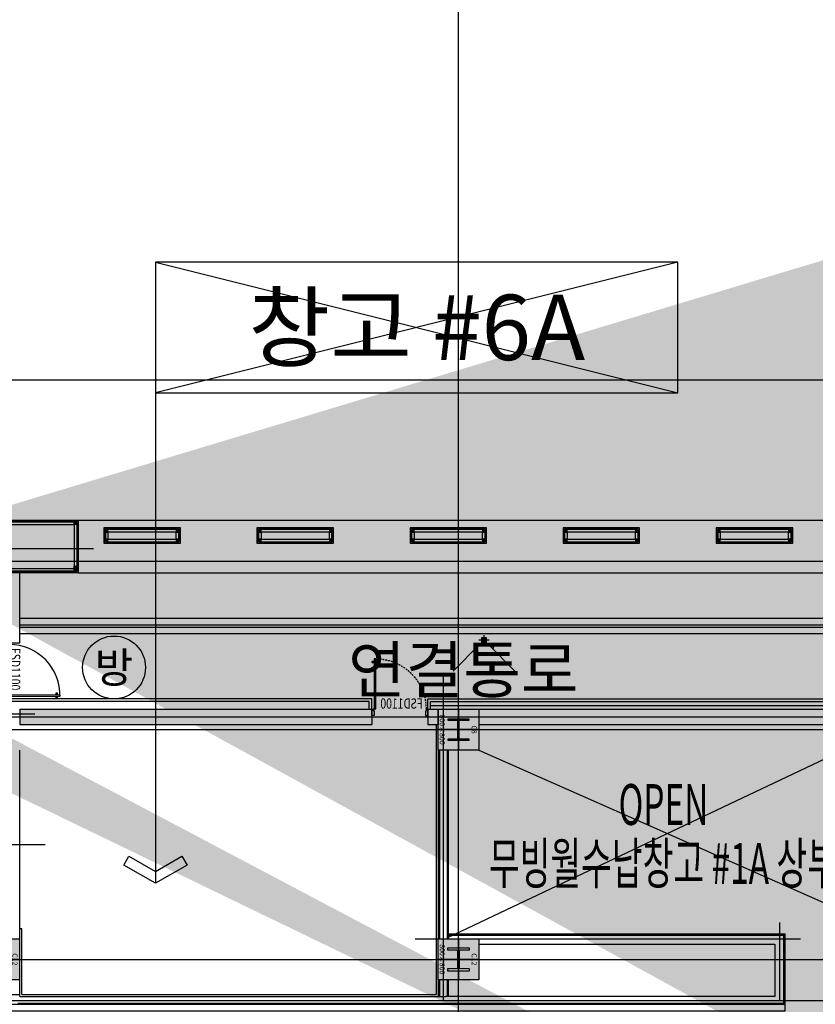
# Model space of a CAD drawing. Units: millimetres. Extents: x 1619572 to 1955572, y 26767 to 264367.
# Drawn here: x 1721542 to 1737135, y 163695 to 182980 of the extents above; entities that cross this region are included whole.
import ezdxf
from ezdxf.enums import TextEntityAlignment as Align

# ---------------------------------------------------------------- set-up
doc = ezdxf.new("R2010")
doc.units = ezdxf.units.MM
doc.header["$LTSCALE"] = 800
doc.header["$MEASUREMENT"] = 0
doc.linetypes.add('CEN', pattern=[62, 60, -1, 0, -1])
doc.linetypes.add('HID', pattern=[0.345, 0.225, -0.12])
for name, color, linetype in [('000#IK#FRAME', 70, 'CONTINUOUS'), ('253', 253, 'CONTINUOUS'), ('AS-건축음향마감선', 8, 'CONTINUOUS'), ('CEN', 1, 'CEN'), ('CEN-MC', 152, 'CONTINUOUS'), ('COL', 2, 'CONTINUOUS'), ('COL-기둥', 2, 'CONTINUOUS'), ('ELE-3', 7, 'CONTINUOUS'), ('ELE-6', 8, 'CONTINUOUS'), ('FIN-AL복합패널및쉬트', 3, 'CONTINUOUS'), ('FIN-베이스패널', 7, 'CONTINUOUS'), ('FIN_AL복합판넬', 3, 'CONTINUOUS'), ('ING-T-실명', 7, 'CONTINUOUS'), ('ING-TIT', 7, 'CONTINUOUS'), ('INS', 5, 'CONTINUOUS'), ('SLABOPEN', 1, 'CEN'), ('STAIR-H', 3, 'CONTINUOUS'), ('TBOX', 3, 'CONTINUOUS'), ('WAL-경', 7, 'CONTINUOUS'), ('WID', 3, 'CONTINUOUS'), ('각파이트(단면)', 250, 'CONTINUOUS'), ('기호', 6, 'CONTINUOUS'), ('드레인', 5, 'CONTINUOUS'), ('범례', 7, 'CONTINUOUS'), ('철골', 3, 'CONTINUOUS')]:
    doc.layers.add(name, color=color, linetype=linetype)
for name, color, linetype, plot in [('DEFPOINT-기둥', 15, 'CONTINUOUS', False), ('DIMLINE', 155, 'CONTINUOUS', False), ('HID-벽체라인(숨겨진골조 구조확인용)', 143, 'CONTINUOUS', False), ('ING-T-DPOINT', 148, 'CONTINUOUS', False)]:
    doc.layers.add(name, color=color, linetype=linetype, plot=plot)
doc.styles.add('ING-T', font='malgun.ttf')
doc.styles.add('ING-TIT', font='malgun.ttf')
doc.styles.add('돋움', font='txt')

# ---------------------------------------------------------------- blocks, each defined once
blk = doc.blocks.new('C12 800X800 + H-458X417X30X50 (지상)')
at = {"layer": '253'}
h = blk.add_hatch(color=256, dxfattribs=at)
h.dxf.hatch_style = 1
h.paths.add_polyline_path([(1171511, 273869), (1170711, 273869), (1170711, 273069), (1171511, 273069)])
h.paths.add_polyline_path([(1171290, 273261), (1171290, 273439, 0.414214), (1171275, 273454), (1170947, 273454, 0.414214), (1170932, 273439), (1170932, 273261), (1170882, 273261), (1170882, 273678), (1170932, 273678), (1170932, 273499, 0.414214), (1170947, 273484), (1171275, 273484, 0.414214), (1171290, 273499), (1171290, 273678), (1171340, 273678), (1171340, 273261)], flags=16)
at = {"layer": 'COL-기둥'}
blk.add_lwpolyline([(1170711, 273869), (1171511, 273869), (1171511, 273069), (1170711, 273069), (1170711, 273869)], dxfattribs=at)
at = {"layer": 'DEFPOINT-기둥', "ltscale": 0.8}
for p, q in [((1171111, 273869), (1171111, 273069)), ((1170711, 273469), (1171511, 273469))]:
    blk.add_line(p, q, dxfattribs=at)
at = {"layer": '철골'}
blk.add_lwpolyline([(1170947, 273454, 0.414214), (1170932, 273439), (1170932, 273261), (1170882, 273261), (1170882, 273678), (1170932, 273678), (1170932, 273499, 0.414214), (1170947, 273484), (1171275, 273484, 0.414214), (1171290, 273499), (1171290, 273678), (1171340, 273678), (1171340, 273261), (1171290, 273261), (1171290, 273439, 0.414214), (1171275, 273454)], format="xyb", close=True, dxfattribs=at)
at = {"layer": 'DEFPOINT-기둥', "style": 'ING-T'}
for s, p in [('C12', (1171110, 273727)), ('800×800', (1171110, 273101))]:
    blk.add_text(s, height=100, dxfattribs=at).set_placement(p, align=Align.CENTER)
blk = doc.blocks.new('C8 800X800 + H-428X407X20X35 (지상)')
at = {"layer": '253'}
h = blk.add_hatch(color=256, dxfattribs=at)
h.dxf.hatch_style = 1
h.paths.add_polyline_path([(1169911, 273869), (1169111, 273869), (1169111, 273069), (1169911, 273069)])
h.paths.add_polyline_path([(1169297, 273673), (1169332, 273673), (1169332, 273494, 0.414214), (1169347, 273479), (1169675, 273479, 0.414214), (1169690, 273494), (1169690, 273673), (1169725, 273673), (1169725, 273266), (1169690, 273266), (1169690, 273444, 0.414214), (1169675, 273459), (1169347, 273459, 0.414214), (1169332, 273444), (1169332, 273266), (1169297, 273266)], flags=16)
at = {"layer": 'COL-기둥'}
blk.add_lwpolyline([(1169111, 273869), (1169911, 273869), (1169911, 273069), (1169111, 273069), (1169111, 273869)], dxfattribs=at)
at = {"layer": 'DEFPOINT-기둥', "ltscale": 0.8}
for p, q in [((1169511, 273869), (1169511, 273069)), ((1169111, 273469), (1169911, 273469))]:
    blk.add_line(p, q, dxfattribs=at)
at = {"layer": '철골'}
blk.add_lwpolyline([(1169347, 273459, 0.414214), (1169332, 273444), (1169332, 273266), (1169297, 273266), (1169297, 273673), (1169332, 273673), (1169332, 273494, 0.414214), (1169347, 273479), (1169675, 273479, 0.414214), (1169690, 273494), (1169690, 273673), (1169725, 273673), (1169725, 273266), (1169690, 273266), (1169690, 273444, 0.414214), (1169675, 273459)], format="xyb", close=True, dxfattribs=at)
at = {"layer": 'DEFPOINT-기둥', "style": 'ING-T'}
for s, p in [('C8', (1169510, 273727)), ('800×800', (1169510, 273101))]:
    blk.add_text(s, height=100, dxfattribs=at).set_placement(p, align=Align.CENTER)
blk = doc.blocks.new('지상2층 기둥-170314')
at = {"layer": 'COL-기둥', "rotation": 270}
for name, p in [('C8 800X800 + H-428X407X20X35 (지상)', (1456673, 1338586)), ('C12 800X800 + H-458X417X30X50 (지상)', (1447673, 1335686)), ('C12 800X800 + H-458X417X30X50 (지상)', (1456673, 1335686))]:
    blk.add_blockref(name, p, dxfattribs=at)
blk = doc.blocks.new('PLAN-FSDOR-1100(장애인)')
at = {"layer": 'WID'}
for p, q in [((1196683, 166042), (1196683, 166060)), ((1196793, 166042), (1196793, 166060))]:
    blk.add_line(p, q, dxfattribs=at)
for points in [[(1196715, 166048), (1196717, 166048), (1196717, 166055), (1196715, 166055)], [(1196762, 166048), (1196760, 166048), (1196760, 166055), (1196762, 166055)], [(1195701, 165124), (1195736, 165124), (1195736, 165088), (1195746, 165088), (1195746, 165004), (1195701, 165004), (1195701, 165124)], [(1196801, 165124), (1196766, 165124), (1196766, 165088), (1196756, 165088), (1196756, 165004), (1196801, 165004), (1196801, 165124)]]:
    blk.add_lwpolyline(points, dxfattribs=at)
for points in [[(1196722, 166034), (1196722, 166069), (1196717, 166069), (1196717, 166034)], [(1196756, 165133), (1196723, 165133), (1196722, 166111), (1196755, 166111)], [(1196755, 166034), (1196755, 166069), (1196760, 166069), (1196760, 166034)], [(1196763, 165130), (1196763, 165133), (1196727, 165133), (1196727, 165130)], [(1196766, 165130), (1196763, 165130), (1196763, 165093), (1196766, 165093)]]:
    blk.add_lwpolyline(points, close=True, dxfattribs=at)
blk.add_circle((1196766, 165133), 3.3, dxfattribs=at)
at = {"layer": 'WID', "ltscale": 0.2}
blk.add_arc((1196724, 165124), 988, 88.1749, 179.9257, dxfattribs=at)
at = {"layer": 'WID'}
for centre, radius, start, end in [((1196684, 166060), 0.631, 147.1183, 180), ((1196698, 166051), 17.4, 212.8817, 147.1183), ((1196779, 166051), 17.4, 32.8817, 327.1183), ((1196793, 166060), 0.631, 360, 32.8817), ((1196684, 166042), 0.631, 180, 212.8817), ((1196793, 166042), 0.631, 327.1183, 360)]:
    blk.add_arc(centre, radius, start, end, dxfattribs=at)
at = {"layer": 'ING-T-DPOINT', "style": '돋움', "width": 0.75}
blk.add_text('FSD1100', height=200, dxfattribs=at).set_placement((1195802, 165136))
blk = doc.blocks.new('루프드레인')
at = {"layer": '드레인'}
h = blk.add_hatch(dxfattribs=at)
h.set_pattern_fill('_USER', color=256, scale=0.25, style=0, double=1, pattern_type=0)
h.set_pattern_definition([(0, (-9046.51995, -1233.7548), (0, 0.25), []), (90, (-9046.51995, -1233.7548), (-0.25, 0), [])])
h.paths.add_polyline_path([(-0.5, 0.5), (0.5, 0.5), (0.5, -0.5), (-0.5, -0.5)])
for p, q in [((-1, 0), (1, 0)), ((0, 1), (0, -1))]:
    blk.add_line(p, q, dxfattribs=at)
blk.add_lwpolyline([(-0.5, 0.5), (0.5, 0.5), (0.5, -0.5), (-0.5, -0.5)], close=True, dxfattribs=at)
blk = doc.blocks.new('각파이프 50x50')
at = {"layer": '각파이트(단면)'}
for p, q in [((48, 48), (2, 2)), ((2, 48), (48, 2))]:
    blk.add_line(p, q, dxfattribs=at)
for points in [[(0, 0), (50, 0), (50, 50), (0, 50)], [(2, 2), (48, 2), (48, 48), (2, 48)]]:
    blk.add_lwpolyline(points, close=True, dxfattribs=at)
blk = doc.blocks.new('배면 알루미늄복합패널 얇은부분')
at = {"layer": 'FIN-AL복합패널및쉬트', "flags": 128}
for points in [[(2228692, 172725), (2228692, 173025), (2227192, 173025), (2227192, 172725)], [(2228688, 172729), (2228688, 173021), (2227196, 173021), (2227196, 172729)]]:
    blk.add_lwpolyline(points, close=True, dxfattribs=at)
at = {"layer": '각파이트(단면)', "flags": 128}
for points in [[(2228662, 172755), (2228662, 172995), (2227222, 172995), (2227222, 172755)], [(2228612, 172805), (2228612, 172945), (2227272, 172945), (2227272, 172805)]]:
    blk.add_lwpolyline(points, close=True, dxfattribs=at)
at = {"layer": '각파이트(단면)', "rotation": 90}
for p in [(2227272, 172945), (2228662, 172945), (2227272, 172755), (2228662, 172755)]:
    blk.add_blockref('각파이프 50x50', p, dxfattribs=at)
blk = doc.blocks.new('TAG-ROOM-E')
at = {"layer": 'DIMLINE'}
for p, q in [((8, 4), (-8, 0)), ((-8, 4), (8, 0))]:
    blk.add_line(p, q, dxfattribs=at)
at = {"layer": 'TBOX'}
blk.add_lwpolyline([(-8, 0), (8, 0), (8, 4), (-8, 4)], close=True, dxfattribs=at)
at = {"layer": 'ING-TIT', "style": 'ING-TIT'}
blk.add_attdef('ROOM-NAME', text='', height=2, dxfattribs=at).set_placement((0, 2), align=Align.MIDDLE_CENTER)
blk = doc.blocks.new('$0$PLAN-FSDOR-1100(장애인)')
at = {"layer": 'WID', "color": 8}
for p, q in [((1196683, 166042), (1196683, 166060)), ((1196793, 166042), (1196793, 166060))]:
    blk.add_line(p, q, dxfattribs=at)
for points in [[(1196715, 166048), (1196717, 166048), (1196717, 166055), (1196715, 166055)], [(1196762, 166048), (1196760, 166048), (1196760, 166055), (1196762, 166055)]]:
    blk.add_lwpolyline(points, dxfattribs=at)
for points in [[(1196722, 166034), (1196722, 166069), (1196717, 166069), (1196717, 166034)], [(1196755, 166034), (1196755, 166069), (1196760, 166069), (1196760, 166034)], [(1196763, 165130), (1196763, 165133), (1196727, 165133), (1196727, 165130)], [(1196766, 165130), (1196763, 165130), (1196763, 165093), (1196766, 165093)]]:
    blk.add_lwpolyline(points, close=True, dxfattribs=at)
at = {"layer": 'WID'}
blk.add_lwpolyline([(1196756, 165133), (1196723, 165133), (1196722, 166111), (1196755, 166111)], close=True, dxfattribs=at)
at = {"layer": 'WID', "color": 7}
for points in [[(1195701, 165124), (1195736, 165124), (1195736, 165088), (1195746, 165088), (1195746, 165004), (1195701, 165004), (1195701, 165124)], [(1196801, 165124), (1196766, 165124), (1196766, 165088), (1196756, 165088), (1196756, 165004), (1196801, 165004), (1196801, 165124)]]:
    blk.add_lwpolyline(points, dxfattribs=at)
at = {"layer": 'WID', "color": 8}
blk.add_circle((1196766, 165133), 3.3, dxfattribs=at)
at = {"layer": 'WID', "color": 8, "linetype": 'HID', "ltscale": 0.2}
blk.add_arc((1196724, 165124), 988, 88.1749, 179.9257, dxfattribs=at)
at = {"layer": 'WID', "color": 8}
for centre, radius, start, end in [((1196684, 166060), 0.631, 147.1183, 180), ((1196698, 166051), 17.4, 212.8817, 147.1183), ((1196779, 166051), 17.4, 32.8817, 327.1183), ((1196793, 166060), 0.631, 360, 32.8817), ((1196684, 166042), 0.631, 180, 212.8817), ((1196793, 166042), 0.631, 327.1183, 360)]:
    blk.add_arc(centre, radius, start, end, dxfattribs=at)
at = {"layer": 'ING-T-DPOINT', "style": '돋움', "width": 0.75}
blk.add_text('FSD1100', height=200, dxfattribs=at).set_placement((1195802, 165136))

msp = doc.modelspace()

# ---------------------------------------------------------------- hatches: boundary and pattern name
at = {"layer": '253'}
h = msp.add_hatch(color=256, dxfattribs=at)
h.dxf.hatch_style = 1
h.paths.add_polyline_path([(1828742.5, 104525.2), (1828742.5, 104275.2), (1828492.5, 104275.2), (1828492.5, 104525.2)], flags=16)
h.paths.add_polyline_path([(1839142.5, 169475.2), (1838542.5, 169475.2), (1838542.5, 169225.2), (1839142.5, 169225.2)], flags=16)
h.paths.add_polyline_path([(1784542.5, 104525.2), (1784542.5, 104275.2), (1785042.5, 104275.2), (1785042.5, 104525.2)], flags=16)
h.paths.add_polyline_path([(1783742.5, 104525.2), (1783742.5, 104275.2), (1781542.5, 104275.2), (1781542.5, 104525.2)], flags=16)
h.paths.add_polyline_path([(1774742.5, 104525.2), (1774742.5, 104275.2), (1774492.5, 104275.2), (1774492.5, 104525.2)], flags=16)
h.paths.add_polyline_path([(1775542.5, 104525.2), (1775542.5, 104275.2), (1778542.5, 104275.2), (1778542.5, 104625.2), (1778292.5, 104625.2), (1778292.5, 104525.2)], flags=16)
edge = h.paths.add_edge_path()
edge.add_line((1783742.5, 105075.2), (1784542.5, 105075.2))
edge.add_line((1784342.5, 110275.2), (1784542.5, 110275.2))
edge.add_line((1838542.5, 105075.2), (1838542.5, 110275.2))
edge.add_line((1838542.5, 110275.2), (1840492.5, 110275.2))
edge.add_line((1840492.5, 110275.2), (1840492.5, 110175.2))
edge.add_line((1840492.5, 109375.2), (1840492.5, 104525.2))
edge.add_line((1840492.5, 104525.2), (1840242.5, 104525.2))
edge.add_line((1840242.5, 104525.2), (1840242.5, 104275.2))
edge.add_line((1840242.5, 104275.2), (1840742.5, 104275.2))
edge.add_line((1840742.5, 104275.2), (1840742.5, 109375.2))
edge.add_line((1835742.5, 107274.4), (1835742.5, 107775.2))
edge.add_line((1835742.5, 107775.2), (1838342.5, 107775.2))
edge.add_line((1838342.5, 107775.2), (1838342.5, 105475.2))
edge.add_line((1838342.5, 105475.2), (1835742.5, 105475.2))
edge.add_line((1835742.5, 105475.2), (1835742.5, 106075.2))
edge.add_line((1835742.5, 106075.2), (1835542.5, 106075.2))
edge.add_line((1835542.5, 106075.2), (1835542.5, 105275.2))
edge.add_line((1835542.5, 105275.2), (1837742.5, 105275.2))
edge.add_line((1837742.5, 105275.2), (1837742.5, 105075.2))
edge.add_line((1837742.5, 105075.2), (1838542.5, 105075.2))
edge.add_line((1840742.5, 110175.2), (1840742.5, 110525.2))
edge.add_line((1840742.5, 110525.2), (1838542.5, 110525.2))
edge.add_line((1838542.5, 110525.2), (1838542.5, 110275.2))
edge.add_line((1838542.5, 110275.2), (1838342.5, 110275.2))
edge.add_line((1838342.5, 110275.2), (1838342.5, 107975.2))
edge.add_line((1838342.5, 107975.2), (1835742.5, 107975.2))
edge.add_line((1835742.5, 107975.2), (1835742.5, 108474.4))
edge.add_line((1718392.5, 172775.2), (1718392.5, 172575.2))
edge.add_line((1775142.5, 189675.2), (1775142.5, 189475.2))
edge.add_line((1781542.5, 108475.2), (1781742.5, 108475.2))
edge.add_line((1781542.5, 106075.2), (1781742.5, 106075.2))
edge.add_line((1781542.5, 107275.2), (1781742.5, 107275.2))
edge.add_line((1835542.5, 107274.4), (1835742.5, 107274.4))
edge.add_line((1835542.5, 108474.4), (1835742.5, 108474.4))
edge.add_line((1714442.5, 172575.2), (1718392.5, 172575.2))
edge.add_line((1705742.5, 172575.2), (1712442.5, 172575.2))
edge.add_line((1714442.5, 172775.2), (1718392.5, 172775.2))
edge.add_line((1705742.5, 172775.2), (1712442.5, 172775.2))
edge.add_line((1714442.5, 172575.2), (1714442.5, 172775.2))
edge.add_line((1712442.5, 172575.2), (1712442.5, 172775.2))
edge.add_line((1711142.5, 172575.2), (1711142.5, 172775.2))
edge.add_line((1840742.5, 110175.2), (1840492.5, 110175.2))
edge.add_line((1840742.5, 109375.2), (1840492.5, 109375.2))
edge.add_line((1826692.5, 104525.2), (1827692.5, 104525.2))
edge.add_line((1827692.5, 104525.2), (1827692.5, 104275.2))
edge.add_line((1784342.5, 107975.2), (1781742.5, 107975.2))
edge.add_line((1781742.5, 107775.2), (1781742.5, 107275.2))
edge.add_line((1781742.5, 108475.2), (1781742.5, 107975.2))
edge.add_line((1781542.5, 108475.2), (1781542.5, 107275.2))
edge.add_line((1781742.5, 107775.2), (1784342.5, 107775.2))
edge.add_line((1781742.5, 106075.2), (1781742.5, 105475.2))
edge.add_line((1781542.5, 106075.2), (1781542.5, 105275.2))
edge.add_line((1784542.5, 110275.2), (1784542.5, 105075.2))
edge.add_line((1783742.5, 105275.2), (1783742.5, 105075.2))
edge.add_line((1784342.5, 107775.2), (1784342.5, 105475.2))
edge.add_line((1784342.5, 110275.2), (1784342.5, 107975.2))
edge.add_line((1781542.5, 105275.2), (1783742.5, 105275.2))
edge.add_line((1781742.5, 105475.2), (1784342.5, 105475.2))
edge.add_line((1798392.5, 176375.2), (1799992.5, 176375.2))
edge.add_line((1787092.5, 176375.2), (1789242.5, 176375.2))
edge.add_line((1781142.5, 176375.2), (1783092.5, 176375.2))
edge.add_line((1798392.5, 176075.2), (1799992.5, 176075.2))
edge.add_line((1787092.5, 176075.2), (1789242.5, 176075.2))
edge.add_line((1781142.5, 176075.2), (1783092.5, 176075.2))
edge.add_line((1847242.5, 131475.2), (1847242.5, 124175.2))
edge.add_line((1835542.5, 108474.4), (1835542.5, 107274.4))
edge.add_line((1826442.5, 104275.2), (1827692.5, 104275.2))
h = msp.add_hatch(color=256, dxfattribs=at)
h.dxf.hatch_style = 1
h.paths.add_polyline_path([(1721542.5, 169475.2), (1721542.5, 169175.2), (1728442.5, 169175.2), (1728442.5, 169475.2)], flags=17)
h = msp.add_hatch(color=256, dxfattribs=at)
h.dxf.hatch_style = 1
h.paths.add_polyline_path([(1729742.5, 169475.2), (1729742.5, 169175.2), (1729542.5, 169175.2), (1729542.5, 169475.2)], flags=17)
h = msp.add_hatch(color=256, dxfattribs=at)
h.dxf.hatch_style = 1
h.paths.add_polyline_path([(1730542.5, 169475.2), (1730542.5, 169175.2), (1738742.5, 169175.2), (1738742.5, 169475.2)], flags=17)

# ---------------------------------------------------------------- linework, layer by layer
at = {"layer": '000#IK#FRAME'}
msp.add_lwpolyline([(1730542.5, 164175.2), (1729742.5, 164175.2), (1729742.5, 164975.2), (1730542.5, 164975.2)], dxfattribs=at)
at = {"layer": 'AS-건축음향마감선', "flags": 128}
msp.add_lwpolyline([(1733142.5, 111605.2), (1703747.5, 111605.2), (1703747.5, 163565.2), (1736542.5, 163565.2), (1736542.5, 163695.2)], dxfattribs=at)
at = {"layer": 'CEN'}
for p, q in [((1730142.5, 56366.8), (1730142.5, 226766.8)), ((1657972.4, 175925.2), (1895572.4, 175925.2)), ((1657972.4, 172375.2), (1895572.4, 172375.2)), ((1657972.4, 169075.2), (1895572.4, 169075.2)), ((1657972.4, 164575.2), (1895572.4, 164575.2))]:
    msp.add_line(p, q, dxfattribs=at)
at = {"layer": 'CEN-MC'}
for p, q in [((1729842.5, 170125.2), (1729842.5, 163775.2)), ((1721842.5, 169375.2), (1718242.5, 169375.2)), ((1720442.5, 169325.2), (1739462.5, 169325.2)), ((1718242.5, 166825.2), (1722042.5, 166825.2)), ((1736442.5, 163775.2), (1736442.5, 165300.2)), ((1729292.5, 164975.2), (1736842.5, 164975.2)), ((1702992.5, 163770.2), (1737492.5, 163770.2))]:
    msp.add_line(p, q, dxfattribs=at)
at = {"layer": 'CEN-MC', "flags": 128}
msp.add_lwpolyline([(1702042.5, 172625.2), (1722991, 172625.2)], dxfattribs=at)
at = {"layer": 'COL'}
for p, q in [((1721542.5, 169475.2), (1728442.5, 169475.2)), ((1729542.5, 169475.2), (1729742.5, 169475.2)), ((1730542.5, 169475.2), (1738939, 169475.2)), ((1721542.5, 169175.2), (1728442.5, 169175.2)), ((1729542.5, 169175.2), (1729742.5, 169175.2)), ((1730542.5, 169175.2), (1738742.5, 169175.2))]:
    msp.add_line(p, q, dxfattribs=at)
at = {"layer": 'COL', "flags": 128}
for points in [[(1728442.5, 169475.2), (1728442.5, 169175.2)], [(1729542.5, 169475.2), (1729542.5, 169175.2)]]:
    msp.add_lwpolyline(points, dxfattribs=at)
at = {"layer": 'ELE-3', "ltscale": 0.8}
for p, q in [((1721546, 171255.2), (1738542.5, 171255.2)), ((1721546, 170955.2), (1738542.5, 170955.2))]:
    msp.add_line(p, q, dxfattribs=at)
at = {"layer": 'ELE-6', "flags": 128}
for points in [[(1722691, 173175.2), (1738542.5, 173175.2)], [(1722691, 172145.2), (1738742.5, 172145.2)]]:
    msp.add_lwpolyline(points, dxfattribs=at)
at = {"layer": 'FIN-AL복합패널및쉬트', "flags": 128}
for points in [[(1721089.3, 173025.2), (1721089.3, 173175.2), (1722691, 173175.2), (1722691, 172145.2), (1721346, 172145.2)], [(1721093.3, 173025.2), (1721093.3, 173171.2), (1722687, 173171.2), (1722687, 172149.2), (1721346, 172149.2)]]:
    msp.add_lwpolyline(points, dxfattribs=at)
at = {"layer": 'FIN-베이스패널', "flags": 128}
for points in [[(1721346, 170775.2), (1721546, 170775.2), (1721546, 172145.2)], [(1728442.5, 169475.2), (1728442.5, 169675.2), (1721349.2, 169675.2)], [(1728392.5, 169475.2), (1728392.5, 169625.2), (1721349.2, 169625.2)], [(1729542.5, 169475.2), (1729542.5, 169675.2), (1738939, 169675.2)], [(1729592.5, 169475.2), (1729592.5, 169625.2), (1738939, 169625.2)]]:
    msp.add_lwpolyline(points, dxfattribs=at)
at = {"layer": 'HID-벽체라인(숨겨진골조 구조확인용)'}
for p, q in [((1721542.5, 169475.2), (1728442.5, 169475.2)), ((1729542.5, 169475.2), (1729742.5, 169475.2)), ((1730542.5, 169475.2), (1738742.5, 169475.2)), ((1721542.5, 169175.2), (1728442.5, 169175.2)), ((1729542.5, 169175.2), (1729742.5, 169175.2)), ((1730542.5, 169175.2), (1738742.5, 169175.2))]:
    msp.add_line(p, q, dxfattribs=at)
at = {"layer": 'HID-벽체라인(숨겨진골조 구조확인용)', "flags": 128}
for points in [[(1721542.5, 169475.2), (1721542.5, 169175.2)], [(1728442.5, 169475.2), (1728442.5, 169175.2)], [(1729542.5, 169475.2), (1729542.5, 169175.2)], [(1729742.5, 169475.2), (1729742.5, 169175.2)], [(1730542.5, 169475.2), (1730542.5, 169175.2)]]:
    msp.add_lwpolyline(points, dxfattribs=at)
at = {"layer": 'INS'}
for p, q in [((1729542.5, 169475.2), (1729542.5, 169545.2)), ((1729592.5, 169545.2), (1738939, 169545.2)), ((1729702.5, 169175.2), (1729702.5, 163885)), ((1721582.5, 165175.2), (1721542.5, 165175.2)), ((1721582.5, 163885.2), (1721582.5, 165175.2)), ((1721582.5, 163885.2), (1729702.5, 163885))]:
    msp.add_line(p, q, dxfattribs=at)
at = {"layer": 'SLABOPEN'}
for p, q in [((1738742.5, 169175.2), (1729942.5, 165000.2)), ((1730542.5, 168675.2), (1738742.5, 165050.2))]:
    msp.add_line(p, q, dxfattribs=at)
at = {"layer": 'STAIR-H', "ltscale": 0.8}
for p, q in [((1721546, 171130.2), (1738542.5, 171130.2)), ((1721546, 171080.2), (1738542.5, 171080.2))]:
    msp.add_line(p, q, dxfattribs=at)
at = {"layer": 'TBOX'}
msp.add_lwpolyline([(1724203, 175672.7), (1724203, 166065.2)], dxfattribs=at)
msp.add_lwpolyline([(1724203, 166065.2), (1723583.3, 166423), (1723683.3, 166596.2), (1724203, 166296.2), (1724722.6, 166596.2), (1724822.6, 166423)], close=True, dxfattribs=at)
at = {"layer": 'WAL-경'}
for p, q in [((1721542.5, 164975.2), (1721542.5, 168675.2)), ((1729742.5, 168675.2), (1729742.5, 164975.2)), ((1729767.5, 168675.2), (1729767.5, 164975.2)), ((1729917.5, 168675.2), (1729917.5, 164975.2)), ((1729942.5, 168675.2), (1729942.5, 164975.2)), ((1729942.5, 165075.2), (1736542.5, 165075.2)), ((1729942.5, 165050.2), (1736517.5, 165050.2)), ((1736517.5, 163720.2), (1736517.5, 165050.2)), ((1736542.5, 163695.2), (1736542.5, 165075.2)), ((1721542.5, 163845.2), (1721542.5, 164175.2)), ((1729742.5, 164175.2), (1729742.5, 163845.2)), ((1729767.5, 164175.2), (1729767.5, 163845.2)), ((1729917.5, 164175.2), (1729917.5, 163845.2)), ((1729942.5, 164175.2), (1729942.5, 163845.2)), ((1718542.5, 163885.2), (1721542.5, 163885.2)), ((1721542.5, 163845.2), (1729892.5, 163845.2)), ((1703592.5, 163695.2), (1736542.5, 163695.2)), ((1721504.5, 163720.2), (1736517.5, 163720.2))]:
    msp.add_line(p, q, dxfattribs=at)
at = {"layer": 'WAL-경', "flags": 128}
msp.add_lwpolyline([(1730542.5, 164875.2), (1736342.5, 164875.2), (1736342.5, 163845.2), (1729892.5, 163845.2)], dxfattribs=at)
at = {"layer": '각파이트(단면)'}
for p, q in [((1722658.7, 172177.5), (1722613.3, 172272.9)), ((1722658.7, 172272.9), (1722613.3, 172177.5))]:
    msp.add_line(p, q, dxfattribs=at)
at = {"layer": '각파이트(단면)', "flags": 128}
for points in [[(1721119.3, 172578.7), (1721119.3, 173145.2), (1722661, 173145.2), (1722661, 172175.2), (1721346, 172175.2)], [(1721169.3, 172578.7), (1721169.3, 173095.2), (1722611, 173095.2), (1722611, 172225.2), (1721346, 172225.2)]]:
    msp.add_lwpolyline(points, dxfattribs=at)
at = {"layer": '각파이트(단면)'}
for points in [[(1722611, 172175.2), (1722611, 172275.2), (1722661, 172275.2), (1722661, 172175.2)], [(1722613.3, 172177.5), (1722613.3, 172272.9), (1722658.7, 172272.9), (1722658.7, 172177.5)]]:
    msp.add_lwpolyline(points, close=True, dxfattribs=at)
at = {"layer": '기호'}
for points in [[(1730472.4, 170655.1), (1730447.1, 170680.4), (1730563.6, 170746.4), (1730035.5, 170218.2)], [(1730812.6, 170655.1), (1730837.8, 170680.4), (1730721.3, 170746.4), (1731249.4, 170218.2)]]:
    msp.add_lwpolyline(points, dxfattribs=at)
at = {"layer": '범례'}
msp.add_circle((1723391.5, 170292.2), 616, dxfattribs=at)

# ---------------------------------------------------------------- block references
at = {"layer": 'COL-기둥'}
msp.add_blockref('지상2층 기둥-170314', (0, 0), dxfattribs=at)
at = {"layer": 'FIN_AL복합판넬'}
for p in [(-504000, 0), (-501000, 0), (-498000, 0), (-495000, 0), (-492000, 0)]:
    msp.add_blockref('배면 알루미늄복합패널 얇은부분', p, dxfattribs=at)
at = {"layer": 'TBOX', "xscale": 640, "yscale": 640, "zscale": 640}
msp.add_blockref('TAG-ROOM-E', (1729323, 175672.7), dxfattribs=at).add_auto_attribs({'ROOM-NAME': '창고 #6A'})
at = {"layer": 'WID', "rotation": 270}
msp.add_blockref('PLAN-FSDOR-1100(장애인)', (1556218, 1366476.2), dxfattribs=at)
at = {"layer": 'WID', "xscale": -1}
msp.add_blockref('$0$PLAN-FSDOR-1100(장애인)', (2925243.4, 4350.7), dxfattribs=at)
at = {"layer": '각파이트(단면)', "xscale": -1, "rotation": 270}
msp.add_blockref('각파이프 50x50', (1722611, 173095.2), dxfattribs=at)
at = {"layer": '드레인', "xscale": -100, "yscale": 100, "zscale": 100, "rotation": 270}
msp.add_blockref('루프드레인', (1730642.5, 170825.2), dxfattribs=at)

# ---------------------------------------------------------------- texts
at = {"layer": 'ING-T-실명', "style": 'ING-TIT'}
msp.add_text('연결통로', height=900, dxfattribs=at).set_placement((1730237.4, 169794.8), align=Align.CENTER)
at = {"layer": 'ING-TIT', "color": 8, "style": 'ING-T', "width": 0.6}
for s, p in [('OPEN', (1734158.8, 167608)), ('무빙월수납창고 #1A 상부', (1734158.8, 166454.2))]:
    msp.add_text(s, height=800, dxfattribs=at).set_placement(p, align=Align.MIDDLE_CENTER)
at = {"layer": '범례', "style": 'ING-TIT'}
msp.add_text('방', height=600, dxfattribs=at).set_placement((1723391.5, 170292.2), align=Align.MIDDLE_CENTER)

doc.saveas('drawing.dxf')
